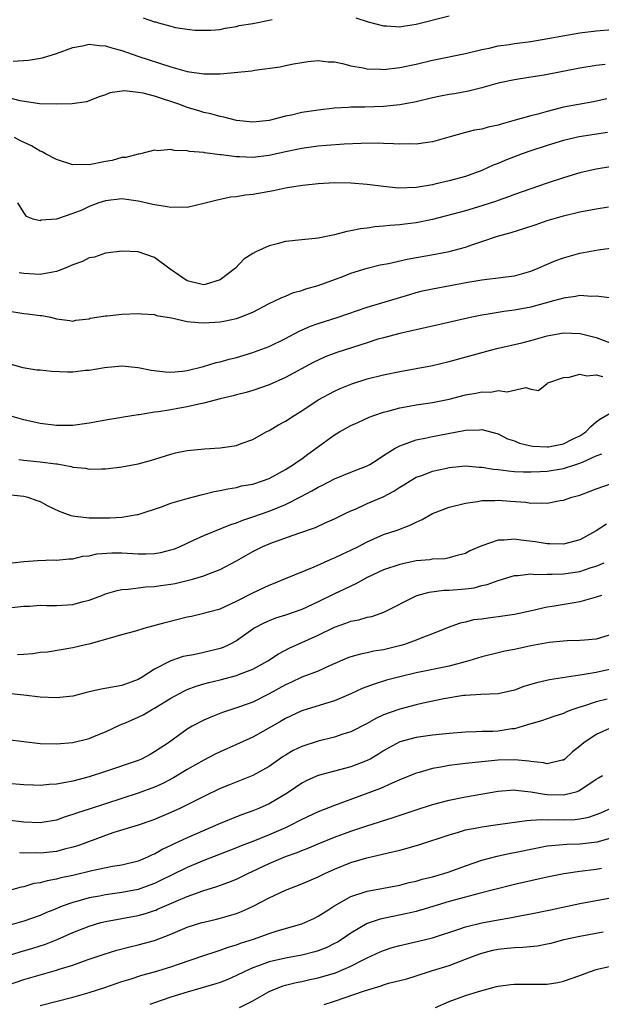
# Model space of a CAD drawing. Units: inches. Extents: x 2643000 to 2646000, y 1506000 to 1509000.
# Drawn here: x 2643296 to 2643368, y 1507155 to 1507275 of the extents above; entities that cross this region are included whole.
import ezdxf

# ---------------------------------------------------------------- set-up
doc = ezdxf.new("R2010")
doc.units = ezdxf.units.IN
doc.header["$MEASUREMENT"] = 0
doc.layers.add('LD26431506_2ft', color=71, linetype='Continuous')

msp = doc.modelspace()

# ---------------------------------------------------------------- linework, layer by layer
at = {"layer": 'LD26431506_2ft'}
for points, elevation in [([(2643337.61, 1507275.61), (2643339.13, 1507275.13), (2643341, 1507274.63), (2643341.35, 1507274.65), (2643343, 1507274.53), (2643343.39, 1507274.61), (2643345, 1507274.83), (2643349, 1507275.87)], 10076), ([(2643311.61, 1507275.61), (2643313, 1507275.13), (2643313.12, 1507275.12), (2643313.49, 1507275), (2643315, 1507274.61), (2643315.55, 1507274.45), (2643317, 1507274.24), (2643317.91, 1507274.09), (2643319, 1507274.09), (2643319.89, 1507274.11), (2643321, 1507274.2), (2643321.63, 1507274.37), (2643323, 1507274.55), (2643323.32, 1507274.68), (2643325, 1507274.94), (2643327, 1507275.33), (2643327.39, 1507275.39)], 10076), ([(2643295.7, 1507270.3), (2643297.57, 1507270.43), (2643299.27, 1507270.73), (2643301, 1507271.26), (2643303, 1507271.98), (2643304.2, 1507272.2), (2643305, 1507272.38), (2643306.23, 1507272.23), (2643307, 1507272.19), (2643307.9, 1507271.9), (2643309, 1507271.61), (2643310.93, 1507270.93), (2643315, 1507269.62), (2643317, 1507269.05), (2643319, 1507268.75), (2643320.77, 1507268.77), (2643321, 1507268.76), (2643324.87, 1507269.13), (2643325.21, 1507269.21), (2643328.37, 1507269.63), (2643329, 1507269.79), (2643329.99, 1507269.99), (2643331, 1507270.16), (2643331.73, 1507270.27), (2643333, 1507270.39), (2643334.23, 1507270.23), (2643335, 1507270.22), (2643335.96, 1507270.04), (2643337, 1507269.76), (2643338.5, 1507269.5), (2643339, 1507269.39), (2643340.67, 1507269.33), (2643341, 1507269.31), (2643343, 1507269.53), (2643345, 1507269.96), (2643347, 1507270.45), (2643351, 1507271.26), (2643353, 1507271.75), (2643353.91, 1507271.91), (2643355, 1507272.17), (2643356.35, 1507272.35), (2643357, 1507272.46), (2643359, 1507272.74), (2643365, 1507273.79), (2643367, 1507274.04), (2643369, 1507274.19)], 10074), ([(2643368.08, 1507269.92), (2643367, 1507269.8), (2643365, 1507269.48), (2643360.62, 1507268.62), (2643359, 1507268.35), (2643357, 1507268.05), (2643355, 1507267.64), (2643353, 1507267.06), (2643351.37, 1507266.63), (2643349.67, 1507266.33), (2643349, 1507266.24), (2643347.96, 1507266.04), (2643347, 1507265.84), (2643345, 1507265.34), (2643343, 1507264.96), (2643341, 1507264.77), (2643338.71, 1507264.71), (2643337, 1507264.7), (2643336.67, 1507264.67), (2643335, 1507264.59), (2643333, 1507264.34), (2643331, 1507264.02), (2643329.73, 1507263.73), (2643329, 1507263.59), (2643327, 1507263.06), (2643325, 1507262.85), (2643323, 1507263.06), (2643321.46, 1507263.46), (2643321, 1507263.55), (2643319.89, 1507263.89), (2643319, 1507264.06), (2643318.3, 1507264.3), (2643317, 1507264.66), (2643316.09, 1507265), (2643313, 1507266.03), (2643311.61, 1507266.39), (2643311, 1507266.49), (2643309.32, 1507266.68), (2643307.54, 1507266.46), (2643307, 1507266.21), (2643306.09, 1507265.91), (2643305, 1507265.45), (2643304.65, 1507265.35), (2643302.91, 1507265.09), (2643300.96, 1507265.04), (2643298.91, 1507265.09), (2643296.54, 1507265.46), (2643295, 1507265.86)], 10072), ([(2643368.3, 1507265.7), (2643366.66, 1507265.34), (2643363, 1507264.68), (2643361, 1507264.18), (2643359.85, 1507263.85), (2643359, 1507263.65), (2643357.11, 1507263.11), (2643355.37, 1507262.63), (2643355, 1507262.51), (2643353.77, 1507262.23), (2643353, 1507262.02), (2643352.13, 1507261.87), (2643351, 1507261.59), (2643348.97, 1507261.03), (2643347, 1507260.45), (2643346.38, 1507260.38), (2643345, 1507260.15), (2643344.19, 1507260.19), (2643343, 1507260.15), (2643342.22, 1507260.22), (2643341, 1507260.25), (2643340.29, 1507260.29), (2643338.27, 1507260.27), (2643336.17, 1507260.17), (2643334, 1507260), (2643333, 1507259.91), (2643331, 1507259.65), (2643329, 1507259.22), (2643327, 1507258.77), (2643325, 1507258.54), (2643323.39, 1507258.61), (2643323, 1507258.61), (2643321.14, 1507258.86), (2643321, 1507258.86), (2643319.1, 1507259.1), (2643319, 1507259.13), (2643317.26, 1507259.26), (2643317, 1507259.35), (2643315.38, 1507259.38), (2643315, 1507259.52), (2643313.36, 1507259.36), (2643313, 1507259.42), (2643311.29, 1507259), (2643311.05, 1507258.95), (2643311, 1507258.95), (2643309.46, 1507258.54), (2643309, 1507258.55), (2643307.81, 1507258.19), (2643307, 1507258.07), (2643305, 1507257.65), (2643304.31, 1507257.69), (2643303, 1507257.66), (2643301, 1507258.31), (2643299.65, 1507259), (2643299.24, 1507259.24), (2643299, 1507259.31), (2643297.95, 1507259.95), (2643296.59, 1507260.59), (2643295.86, 1507261)], 10070), ([(2643368.39, 1507261.61), (2643364.93, 1507261.07), (2643363, 1507260.62), (2643361, 1507260.02), (2643359, 1507259.37), (2643357.95, 1507259), (2643355.81, 1507258.19), (2643355, 1507257.82), (2643354.4, 1507257.6), (2643353, 1507256.93), (2643351, 1507256.23), (2643349, 1507255.69), (2643347.26, 1507255.26), (2643347, 1507255.2), (2643345, 1507254.86), (2643342.81, 1507254.81), (2643341, 1507254.98), (2643339, 1507255.25), (2643337, 1507255.42), (2643335, 1507255.43), (2643333, 1507255.31), (2643331.12, 1507255.12), (2643330.27, 1507255), (2643329, 1507254.79), (2643327.52, 1507254.48), (2643325, 1507254.02), (2643324.08, 1507253.92), (2643323, 1507253.74), (2643322.33, 1507253.67), (2643320.66, 1507253.34), (2643319, 1507252.9), (2643317, 1507252.42), (2643316.47, 1507252.47), (2643315, 1507252.41), (2643314.52, 1507252.52), (2643312.79, 1507252.79), (2643311.92, 1507253), (2643311, 1507253.2), (2643309, 1507253.48), (2643307, 1507253.26), (2643306.19, 1507253), (2643305, 1507252.53), (2643304.1, 1507252.1), (2643303, 1507251.69), (2643301.02, 1507251.02), (2643299.13, 1507250.87), (2643299, 1507250.79), (2643298.16, 1507251), (2643297.32, 1507251.32), (2643297, 1507251.81), (2643296.28, 1507253)], 10068), ([(2643369, 1507257.44), (2643367, 1507257.12), (2643365, 1507256.67), (2643363, 1507256.07), (2643361, 1507255.41), (2643357, 1507254.01), (2643356.28, 1507253.72), (2643355, 1507253.3), (2643354.79, 1507253.21), (2643353, 1507252.61), (2643351, 1507252.01), (2643347, 1507250.95), (2643345, 1507250.54), (2643343.61, 1507250.39), (2643343, 1507250.31), (2643341.76, 1507250.24), (2643341, 1507250.13), (2643339.94, 1507250.06), (2643339, 1507249.91), (2643338.17, 1507249.83), (2643337, 1507249.57), (2643336.49, 1507249.51), (2643335, 1507249.08), (2643333, 1507248.67), (2643332.62, 1507248.62), (2643331, 1507248.48), (2643329, 1507248.26), (2643327.97, 1507247.97), (2643327, 1507247.72), (2643325.39, 1507247), (2643325, 1507246.8), (2643323.89, 1507246.11), (2643322.9, 1507245), (2643321, 1507243.58), (2643319.17, 1507243), (2643319, 1507242.97), (2643318.8, 1507243), (2643317, 1507243.45), (2643316.07, 1507244.07), (2643314.89, 1507244.89), (2643313, 1507246.31), (2643311, 1507247), (2643309, 1507247.1), (2643307, 1507246.86), (2643305.64, 1507246.36), (2643305, 1507246.26), (2643304.19, 1507245.81), (2643303, 1507245.41), (2643302.08, 1507245), (2643301, 1507244.6), (2643300.54, 1507244.54), (2643299, 1507244.23), (2643298.29, 1507244.29), (2643297, 1507244.35), (2643296.44, 1507244.44)], 10066), ([(2643295, 1507239.78), (2643297, 1507239.48), (2643297.44, 1507239.44), (2643299, 1507239.21), (2643299.22, 1507239.22), (2643300.28, 1507239), (2643301, 1507238.83), (2643302.62, 1507238.62), (2643303, 1507238.55), (2643303.35, 1507238.65), (2643305, 1507238.83), (2643305.12, 1507238.88), (2643307, 1507239.19), (2643307.19, 1507239.19), (2643309, 1507239.38), (2643311, 1507239.46), (2643311.41, 1507239.41), (2643313, 1507239.33), (2643313.24, 1507239.24), (2643315.08, 1507238.92), (2643317, 1507238.51), (2643318.36, 1507238.36), (2643319, 1507238.32), (2643321, 1507238.43), (2643321.48, 1507238.52), (2643323, 1507238.84), (2643323.12, 1507238.88), (2643323.48, 1507239), (2643325, 1507239.62), (2643327, 1507240.67), (2643327.72, 1507241), (2643328.56, 1507241.44), (2643329, 1507241.6), (2643329.97, 1507242.03), (2643331, 1507242.29), (2643331.51, 1507242.49), (2643333, 1507242.9), (2643336.01, 1507244.01), (2643337, 1507244.39), (2643339, 1507244.99), (2643340.6, 1507245.4), (2643341.6, 1507245.6), (2643343.87, 1507246.13), (2643347.29, 1507246.71), (2643349, 1507247.05), (2643351, 1507247.59), (2643351.9, 1507247.9), (2643353, 1507248.25), (2643354.92, 1507248.92), (2643356.61, 1507249.39), (2643358.15, 1507249.85), (2643359.65, 1507250.35), (2643361, 1507250.83), (2643361.56, 1507251), (2643363, 1507251.42), (2643365, 1507251.88), (2643367, 1507252.27), (2643368.51, 1507252.51)], 10064), ([(2643295, 1507233.4), (2643296.88, 1507232.88), (2643298.6, 1507232.6), (2643299, 1507232.57), (2643300.4, 1507232.4), (2643302.34, 1507232.34), (2643303, 1507232.34), (2643304.53, 1507232.53), (2643305, 1507232.55), (2643306.88, 1507232.88), (2643309, 1507233.06), (2643311, 1507232.87), (2643312.56, 1507232.56), (2643314.33, 1507232.33), (2643315, 1507232.31), (2643316.41, 1507232.41), (2643317, 1507232.51), (2643318.97, 1507232.97), (2643320.51, 1507233.49), (2643321, 1507233.57), (2643322.1, 1507233.9), (2643323, 1507234.1), (2643325, 1507234.69), (2643325.23, 1507234.77), (2643327, 1507235.45), (2643329, 1507236.42), (2643330.68, 1507237.32), (2643332.08, 1507237.92), (2643333, 1507238.24), (2643335.45, 1507239), (2643337.82, 1507239.82), (2643339, 1507240.25), (2643344.19, 1507241.81), (2643345, 1507242.04), (2643345.77, 1507242.23), (2643347, 1507242.49), (2643351.29, 1507243.29), (2643353, 1507243.57), (2643353.67, 1507243.67), (2643355, 1507243.82), (2643355.96, 1507243.96), (2643357, 1507244.09), (2643359, 1507244.64), (2643359.92, 1507245), (2643360.65, 1507245.35), (2643362.06, 1507245.94), (2643363, 1507246.29), (2643365, 1507246.85), (2643367.24, 1507247.24), (2643374.18, 1507248.18)], 10062), ([(2643368.63, 1507241.37), (2643367, 1507241.58), (2643366.45, 1507241.55), (2643365, 1507241.66), (2643364.46, 1507241.54), (2643363, 1507241.36), (2643362.73, 1507241.27), (2643361.79, 1507241), (2643359, 1507240.25), (2643357, 1507239.89), (2643355.7, 1507239.7), (2643355, 1507239.61), (2643353.3, 1507239.3), (2643353, 1507239.26), (2643351.81, 1507239), (2643347.88, 1507238.12), (2643346.26, 1507237.74), (2643345, 1507237.47), (2643344.63, 1507237.37), (2643343, 1507237.02), (2643341, 1507236.51), (2643340.31, 1507236.31), (2643339, 1507235.9), (2643335.3, 1507234.69), (2643333.84, 1507234.16), (2643333, 1507233.77), (2643332.48, 1507233.52), (2643329, 1507231.63), (2643327, 1507230.74), (2643325, 1507230.04), (2643324.19, 1507229.81), (2643323, 1507229.51), (2643322.61, 1507229.39), (2643321, 1507229.04), (2643319, 1507228.5), (2643318.39, 1507228.39), (2643317, 1507228.04), (2643315.85, 1507227.86), (2643315, 1507227.7), (2643313.46, 1507227.46), (2643313, 1507227.42), (2643311.09, 1507227.09), (2643311, 1507227.09), (2643309.2, 1507226.8), (2643309, 1507226.75), (2643307.48, 1507226.52), (2643305, 1507226.05), (2643303, 1507225.79), (2643301, 1507225.78), (2643299, 1507226.03), (2643297, 1507226.46), (2643295, 1507227.04)], 10060), ([(2643296.4, 1507221.6), (2643297, 1507221.52), (2643299, 1507221.34), (2643300.92, 1507221.08), (2643301.07, 1507221.07), (2643302.78, 1507220.78), (2643303, 1507220.7), (2643304.54, 1507220.54), (2643305, 1507220.45), (2643306.49, 1507220.49), (2643307, 1507220.49), (2643309, 1507220.74), (2643311, 1507221.1), (2643312.5, 1507221.5), (2643315, 1507222.29), (2643315.57, 1507222.43), (2643317, 1507222.7), (2643319.09, 1507222.91), (2643321, 1507223.06), (2643323, 1507223.35), (2643323.57, 1507223.57), (2643325, 1507224.07), (2643326.65, 1507225), (2643327, 1507225.17), (2643328.16, 1507225.84), (2643329, 1507226.29), (2643330.08, 1507227), (2643331, 1507227.56), (2643333, 1507228.91), (2643335, 1507229.99), (2643335.7, 1507230.3), (2643337.13, 1507230.87), (2643339, 1507231.47), (2643341, 1507231.99), (2643343, 1507232.38), (2643345, 1507232.73), (2643347, 1507233.13), (2643349, 1507233.62), (2643354.06, 1507235), (2643355, 1507235.24), (2643357.9, 1507235.9), (2643359, 1507236.17), (2643361, 1507236.73), (2643363, 1507237.12), (2643365.03, 1507237.03), (2643367, 1507236.52), (2643369.57, 1507235.57)], 10058), ([(2643294.63, 1507217.37), (2643297, 1507217.12), (2643297.48, 1507217), (2643298.6, 1507216.6), (2643299, 1507216.48), (2643299.94, 1507215.94), (2643301.31, 1507215.31), (2643302.77, 1507214.77), (2643303, 1507214.73), (2643303.29, 1507214.71), (2643305, 1507214.5), (2643307.52, 1507214.48), (2643309, 1507214.56), (2643310.88, 1507214.88), (2643311, 1507214.89), (2643313.85, 1507215.85), (2643315, 1507216.27), (2643317, 1507216.86), (2643318.68, 1507217.32), (2643319, 1507217.38), (2643320.3, 1507217.7), (2643321, 1507217.83), (2643321.95, 1507218.05), (2643323, 1507218.21), (2643323.62, 1507218.38), (2643325, 1507218.62), (2643326.21, 1507219), (2643327, 1507219.3), (2643329, 1507220.39), (2643329.99, 1507221), (2643330.57, 1507221.43), (2643331, 1507221.72), (2643331.73, 1507222.27), (2643332.77, 1507223), (2643335, 1507224.65), (2643335.61, 1507225), (2643337, 1507225.77), (2643337.84, 1507226.16), (2643339.22, 1507226.78), (2643339.81, 1507227), (2643341, 1507227.4), (2643341.53, 1507227.53), (2643343, 1507227.94), (2643344.13, 1507228.13), (2643345, 1507228.3), (2643347, 1507228.58), (2643349, 1507228.99), (2643351, 1507229.52), (2643352.27, 1507229.73), (2643353, 1507229.89), (2643354.13, 1507229.87), (2643355, 1507230.05), (2643356.1, 1507229.9), (2643358.41, 1507230.41), (2643359, 1507230.2), (2643359.93, 1507230.07), (2643361, 1507230.93), (2643361.07, 1507231), (2643363, 1507231.65), (2643363.68, 1507231.68), (2643365, 1507232.04), (2643365.84, 1507231.84), (2643367, 1507231.96), (2643367.76, 1507231.76)], 10056), ([(2643295.57, 1507209), (2643297, 1507209.16), (2643298.71, 1507209.29), (2643300.66, 1507209.34), (2643301, 1507209.33), (2643302.52, 1507209.48), (2643303, 1507209.47), (2643304.21, 1507209.79), (2643305, 1507209.85), (2643305.93, 1507210.07), (2643307.78, 1507210.22), (2643309, 1507210.22), (2643311, 1507210.1), (2643311.91, 1507210.09), (2643313, 1507210.14), (2643313.74, 1507210.26), (2643315, 1507210.57), (2643315.33, 1507210.67), (2643316.12, 1507211), (2643317.74, 1507211.74), (2643319, 1507212.33), (2643322.32, 1507213.68), (2643323, 1507213.87), (2643323.79, 1507214.21), (2643325, 1507214.59), (2643327, 1507215.32), (2643329, 1507216.13), (2643330.92, 1507217.08), (2643332.23, 1507217.77), (2643333, 1507218.23), (2643333.53, 1507218.47), (2643335, 1507219.27), (2643337, 1507220.09), (2643339, 1507220.83), (2643339.3, 1507221), (2643340.32, 1507221.68), (2643341, 1507222.09), (2643342.41, 1507223), (2643343, 1507223.31), (2643343.44, 1507223.44), (2643345, 1507224.02), (2643346.26, 1507224.26), (2643347, 1507224.43), (2643350.83, 1507225.17), (2643351, 1507225.22), (2643352.74, 1507225.26), (2643353, 1507225.3), (2643355, 1507224.74), (2643356.15, 1507224.15), (2643357, 1507223.89), (2643357.62, 1507223.62), (2643359, 1507223.29), (2643359.25, 1507223.25), (2643361, 1507223.15), (2643361.18, 1507223.18), (2643363, 1507223.54), (2643364.09, 1507224.09), (2643365, 1507224.52), (2643365.72, 1507225), (2643366.35, 1507225.65), (2643367, 1507226.21), (2643367.46, 1507226.54), (2643369, 1507227.44)], 10054), ([(2643295.54, 1507203.54), (2643297, 1507203.69), (2643297.69, 1507203.69), (2643299, 1507203.8), (2643299.77, 1507203.77), (2643301, 1507203.79), (2643303, 1507203.91), (2643304.25, 1507204.25), (2643305, 1507204.42), (2643306.54, 1507205), (2643307, 1507205.19), (2643308.4, 1507205.6), (2643309, 1507205.73), (2643309.76, 1507205.76), (2643311.94, 1507206.06), (2643313, 1507206.09), (2643313.78, 1507206.22), (2643315, 1507206.38), (2643315.52, 1507206.48), (2643317, 1507206.83), (2643317.65, 1507207), (2643319, 1507207.41), (2643319.7, 1507207.7), (2643321, 1507208.19), (2643323, 1507209.23), (2643325, 1507210.36), (2643326.25, 1507211), (2643327, 1507211.32), (2643327.52, 1507211.52), (2643330.63, 1507212.63), (2643332.68, 1507213.32), (2643333.87, 1507213.87), (2643335, 1507214.35), (2643335.42, 1507214.58), (2643336.29, 1507215), (2643337, 1507215.33), (2643337.55, 1507215.55), (2643339, 1507216.22), (2643340.93, 1507217.07), (2643342.26, 1507217.74), (2643343, 1507218.25), (2643343.49, 1507218.51), (2643344.24, 1507219), (2643345, 1507219.45), (2643345.68, 1507219.68), (2643347, 1507220.19), (2643348.52, 1507220.52), (2643349, 1507220.65), (2643351, 1507220.84), (2643352.68, 1507220.68), (2643353, 1507220.68), (2643354.43, 1507220.43), (2643355, 1507220.38), (2643356.23, 1507220.23), (2643357, 1507220.17), (2643358.11, 1507220.11), (2643359, 1507220.1), (2643360.14, 1507220.14), (2643361, 1507220.19), (2643363, 1507220.52), (2643364.51, 1507221), (2643364.89, 1507221.11), (2643365.31, 1507221.31), (2643367, 1507222.06), (2643367.69, 1507222.31)], 10052), ([(2643296.23, 1507197.77), (2643297, 1507197.84), (2643298.1, 1507197.9), (2643299, 1507198.05), (2643299.88, 1507198.12), (2643303, 1507198.62), (2643304.55, 1507199), (2643305, 1507199.1), (2643307.9, 1507199.9), (2643309, 1507200.23), (2643310.69, 1507200.69), (2643311.74, 1507201), (2643314.3, 1507201.7), (2643317, 1507202.38), (2643317.52, 1507202.48), (2643319, 1507202.83), (2643319.57, 1507203), (2643321, 1507203.38), (2643323, 1507204.28), (2643325, 1507205.31), (2643327, 1507206.25), (2643327.54, 1507206.46), (2643329, 1507207.07), (2643332.5, 1507208.5), (2643334.57, 1507209.43), (2643335, 1507209.6), (2643335.94, 1507210.06), (2643337, 1507210.54), (2643337.94, 1507211), (2643339, 1507211.56), (2643341, 1507212.45), (2643342.65, 1507213), (2643344.35, 1507213.65), (2643345, 1507213.97), (2643345.71, 1507214.29), (2643347, 1507215.01), (2643349, 1507215.79), (2643351, 1507216.28), (2643352.5, 1507216.5), (2643353, 1507216.6), (2643354.62, 1507216.62), (2643355, 1507216.66), (2643356.53, 1507216.53), (2643358.39, 1507216.39), (2643359, 1507216.29), (2643360.34, 1507216.34), (2643361, 1507216.3), (2643362.59, 1507216.59), (2643363, 1507216.64), (2643364.03, 1507217), (2643365, 1507217.27), (2643366.27, 1507217.73), (2643367, 1507218.02), (2643369, 1507218.72)], 10050), ([(2643368.28, 1507213.72), (2643367, 1507212.89), (2643365, 1507211.8), (2643363, 1507211.27), (2643361.32, 1507211.32), (2643361, 1507211.32), (2643359.55, 1507211.55), (2643357.77, 1507211.77), (2643357, 1507211.89), (2643355.76, 1507211.76), (2643355, 1507211.76), (2643353, 1507211.06), (2643351.56, 1507210.44), (2643351, 1507210.14), (2643349.84, 1507209.84), (2643349, 1507209.6), (2643348.51, 1507209.49), (2643347, 1507209.45), (2643346.64, 1507209.36), (2643345, 1507209.23), (2643343, 1507208.8), (2643341, 1507208.12), (2643339, 1507207.18), (2643338.64, 1507207), (2643337.59, 1507206.41), (2643337, 1507206.15), (2643336.24, 1507205.76), (2643335, 1507205.18), (2643333, 1507204.22), (2643331, 1507203.3), (2643329, 1507202.6), (2643327.79, 1507202.21), (2643327, 1507201.91), (2643326.37, 1507201.63), (2643325.19, 1507201), (2643325, 1507200.88), (2643323, 1507199.47), (2643322.14, 1507199), (2643321.37, 1507198.63), (2643321, 1507198.5), (2643319, 1507198.01), (2643317.75, 1507197.75), (2643317, 1507197.63), (2643316.48, 1507197.52), (2643315, 1507197), (2643313, 1507195.97), (2643311.49, 1507195), (2643311, 1507194.71), (2643309, 1507194.01), (2643306.46, 1507193.54), (2643304.84, 1507193.16), (2643303, 1507192.7), (2643301, 1507192.48), (2643299, 1507192.57), (2643297, 1507192.82), (2643295, 1507193.03)], 10048), ([(2643295, 1507187.39), (2643299, 1507186.9), (2643301, 1507186.84), (2643303, 1507187.02), (2643305, 1507187.52), (2643305.86, 1507187.86), (2643307, 1507188.34), (2643308.8, 1507189.2), (2643309, 1507189.26), (2643309.43, 1507189.43), (2643311, 1507190.12), (2643311.58, 1507190.42), (2643312.61, 1507191), (2643313, 1507191.2), (2643315, 1507192.44), (2643316.65, 1507193.35), (2643317, 1507193.5), (2643318.09, 1507193.91), (2643319, 1507194.19), (2643319.63, 1507194.37), (2643321, 1507194.69), (2643323, 1507195.21), (2643323.38, 1507195.38), (2643325, 1507195.99), (2643326.83, 1507197), (2643328.13, 1507197.87), (2643329.45, 1507198.55), (2643333, 1507200.16), (2643335, 1507201.12), (2643336.4, 1507201.6), (2643337, 1507201.84), (2643337.98, 1507202.02), (2643339, 1507202.34), (2643339.56, 1507202.44), (2643341.04, 1507202.96), (2643345.06, 1507205), (2643346.58, 1507205.42), (2643348.37, 1507205.63), (2643349, 1507205.64), (2643351, 1507205.82), (2643352.06, 1507205.94), (2643353, 1507206.21), (2643353.67, 1507206.33), (2643355, 1507206.84), (2643357, 1507207.43), (2643357.43, 1507207.43), (2643359, 1507207.63), (2643359.58, 1507207.58), (2643361, 1507207.62), (2643361.61, 1507207.61), (2643363, 1507207.64), (2643365, 1507207.91), (2643366.4, 1507208.4), (2643367, 1507208.58), (2643367.97, 1507209)], 10046), ([(2643367.63, 1507205), (2643367, 1507204.77), (2643366.7, 1507204.7), (2643365, 1507204.2), (2643364.06, 1507204.06), (2643361.63, 1507203.63), (2643361, 1507203.55), (2643359.1, 1507203.1), (2643357, 1507202.67), (2643355, 1507202.37), (2643353.77, 1507202.23), (2643353, 1507202.11), (2643352, 1507202), (2643351, 1507201.75), (2643350.37, 1507201.63), (2643348.91, 1507201.09), (2643347, 1507200.29), (2643345.9, 1507199.9), (2643345, 1507199.52), (2643343.54, 1507199), (2643343.12, 1507198.88), (2643341, 1507198.36), (2643339.82, 1507198.18), (2643339, 1507197.99), (2643338.17, 1507197.83), (2643337, 1507197.49), (2643336.64, 1507197.36), (2643334.38, 1507196.38), (2643333, 1507195.75), (2643331, 1507194.99), (2643329.64, 1507194.36), (2643329, 1507194.09), (2643327, 1507192.96), (2643325, 1507191.97), (2643323.37, 1507191.37), (2643321.32, 1507190.68), (2643319.87, 1507190.13), (2643319, 1507189.74), (2643317.6, 1507189), (2643317, 1507188.65), (2643314.7, 1507187), (2643313.67, 1507186.33), (2643313, 1507185.87), (2643312.45, 1507185.55), (2643311.4, 1507185), (2643311, 1507184.83), (2643307, 1507183.46), (2643305, 1507182.81), (2643303, 1507182.31), (2643302.13, 1507182.13), (2643301, 1507181.94), (2643300.11, 1507181.89), (2643299, 1507181.76), (2643298.19, 1507181.81), (2643297, 1507181.84), (2643295, 1507182)], 10044), ([(2643369, 1507200.26), (2643367, 1507199.65), (2643365.55, 1507199.55), (2643365, 1507199.48), (2643363.45, 1507199.45), (2643363, 1507199.41), (2643361.23, 1507199.23), (2643359, 1507198.83), (2643357, 1507198.41), (2643355.82, 1507198.18), (2643355, 1507197.99), (2643353, 1507197.5), (2643351.41, 1507197), (2643349, 1507196.35), (2643345, 1507195.53), (2643343, 1507195.06), (2643341.37, 1507194.63), (2643339.83, 1507194.17), (2643338.38, 1507193.62), (2643337, 1507192.98), (2643335, 1507192.13), (2643333.76, 1507191.76), (2643331, 1507190.89), (2643329, 1507189.96), (2643328.4, 1507189.6), (2643325, 1507187.69), (2643323, 1507186.77), (2643321, 1507185.9), (2643320.4, 1507185.6), (2643319, 1507184.88), (2643317, 1507183.71), (2643315.31, 1507182.69), (2643313.99, 1507182.01), (2643313, 1507181.57), (2643311, 1507180.82), (2643305, 1507178.87), (2643303.56, 1507178.44), (2643303, 1507178.21), (2643302.07, 1507177.93), (2643301, 1507177.54), (2643299, 1507177.2), (2643297, 1507177.3), (2643295, 1507177.52)], 10042), ([(2643369, 1507196.03), (2643367, 1507195.57), (2643365.3, 1507195.3), (2643365, 1507195.27), (2643361.3, 1507194.7), (2643359.68, 1507194.32), (2643358.15, 1507193.85), (2643357, 1507193.41), (2643355, 1507192.96), (2643352.9, 1507192.9), (2643351, 1507192.78), (2643350.76, 1507192.76), (2643348.36, 1507192.36), (2643345.83, 1507191.83), (2643345, 1507191.63), (2643343, 1507191.09), (2643342.74, 1507191), (2643341, 1507190.39), (2643340.04, 1507189.96), (2643339, 1507189.35), (2643337, 1507188.32), (2643336.03, 1507188.03), (2643335, 1507187.68), (2643333, 1507187.19), (2643331, 1507186.53), (2643329.96, 1507186.04), (2643329, 1507185.49), (2643328.7, 1507185.3), (2643327, 1507184.1), (2643325, 1507182.97), (2643322.15, 1507181.85), (2643321, 1507181.38), (2643319, 1507180.42), (2643317, 1507179.4), (2643316.15, 1507179), (2643315, 1507178.47), (2643313, 1507177.61), (2643312.55, 1507177.45), (2643311, 1507176.93), (2643308.02, 1507176.02), (2643307, 1507175.67), (2643303.61, 1507174.39), (2643303, 1507174.21), (2643301.97, 1507173.97), (2643301, 1507173.71), (2643299, 1507173.51), (2643298.47, 1507173.53), (2643297, 1507173.51), (2643296.46, 1507173.54)], 10040), ([(2643368.34, 1507192.34), (2643367, 1507192.01), (2643365.46, 1507191.46), (2643365, 1507191.33), (2643364.03, 1507191), (2643363.28, 1507190.72), (2643363, 1507190.57), (2643361.8, 1507190.2), (2643361, 1507189.93), (2643360.32, 1507189.68), (2643359, 1507189.31), (2643358.07, 1507189), (2643357, 1507188.71), (2643356.68, 1507188.68), (2643355, 1507188.42), (2643354.38, 1507188.38), (2643353, 1507188.35), (2643352.31, 1507188.31), (2643351, 1507188.29), (2643349, 1507188.11), (2643347, 1507187.9), (2643345, 1507187.63), (2643343, 1507187.09), (2643341.64, 1507186.36), (2643341, 1507186), (2643340.39, 1507185.61), (2643339.36, 1507185), (2643339, 1507184.81), (2643337, 1507184.04), (2643333, 1507182.98), (2643331.62, 1507182.38), (2643331, 1507182.07), (2643329.44, 1507181), (2643329, 1507180.72), (2643327, 1507179.51), (2643325.84, 1507179), (2643325, 1507178.66), (2643323.76, 1507178.24), (2643323, 1507177.95), (2643321, 1507177.14), (2643317, 1507175.38), (2643315.37, 1507174.63), (2643315, 1507174.44), (2643314.02, 1507173.98), (2643313, 1507173.39), (2643312.72, 1507173.28), (2643312.14, 1507173), (2643311, 1507172.53), (2643309, 1507172.04), (2643307.85, 1507171.85), (2643305.34, 1507171.34), (2643303, 1507170.78), (2643301.53, 1507170.47), (2643301, 1507170.32), (2643299.87, 1507170.13), (2643299, 1507169.87), (2643298.23, 1507169.77), (2643297, 1507169.39), (2643296.67, 1507169.33), (2643294.82, 1507168.82)], 10038), ([(2643369, 1507188.89), (2643367, 1507188.02), (2643365.48, 1507187), (2643365, 1507186.58), (2643364.12, 1507185.88), (2643363.17, 1507185), (2643363, 1507184.87), (2643362.85, 1507184.85), (2643361, 1507184.42), (2643360.54, 1507184.54), (2643359, 1507184.7), (2643358.75, 1507184.75), (2643357, 1507184.92), (2643355, 1507184.86), (2643351, 1507184.47), (2643350.38, 1507184.38), (2643349, 1507184.21), (2643347.99, 1507183.99), (2643347, 1507183.83), (2643345.37, 1507183.37), (2643345, 1507183.28), (2643343, 1507182.47), (2643342.06, 1507182.06), (2643340.62, 1507181.38), (2643335, 1507179.31), (2643333, 1507178.54), (2643331, 1507177.62), (2643330.61, 1507177.39), (2643329.84, 1507177), (2643329, 1507176.61), (2643327, 1507175.72), (2643325, 1507174.91), (2643323.6, 1507174.4), (2643323, 1507174.15), (2643321, 1507173.38), (2643319, 1507172.58), (2643317, 1507171.75), (2643315, 1507170.78), (2643313.82, 1507170.18), (2643313, 1507169.8), (2643312.42, 1507169.58), (2643311, 1507169.07), (2643309, 1507168.68), (2643307, 1507168.41), (2643306.25, 1507168.25), (2643305, 1507168.02), (2643303.62, 1507167.62), (2643303, 1507167.46), (2643301.69, 1507167), (2643300.55, 1507166.54), (2643299.77, 1507166.23), (2643299, 1507165.87), (2643297, 1507165.16), (2643295, 1507164.63)], 10036), ([(2643295, 1507160.93), (2643296.56, 1507161.44), (2643298.12, 1507161.88), (2643299.64, 1507162.36), (2643301.08, 1507162.92), (2643303, 1507163.78), (2643305, 1507164.58), (2643306.43, 1507165), (2643307, 1507165.14), (2643311, 1507165.87), (2643311.88, 1507166.12), (2643313, 1507166.49), (2643313.13, 1507166.54), (2643313.37, 1507166.63), (2643315.62, 1507167.62), (2643317, 1507168.2), (2643318.88, 1507168.88), (2643320.6, 1507169.4), (2643322.07, 1507169.93), (2643323, 1507170.31), (2643324.38, 1507171), (2643325, 1507171.28), (2643327, 1507172.23), (2643329, 1507173.07), (2643330.43, 1507173.57), (2643331, 1507173.81), (2643331.86, 1507174.14), (2643333, 1507174.63), (2643335, 1507175.43), (2643337, 1507176.18), (2643338.81, 1507176.81), (2643342.16, 1507177.84), (2643345, 1507178.79), (2643347, 1507179.44), (2643349, 1507179.99), (2643351, 1507180.4), (2643355, 1507181.09), (2643357, 1507181.22), (2643357.19, 1507181.19), (2643359, 1507180.99), (2643360.69, 1507180.69), (2643361, 1507180.67), (2643363, 1507180.61), (2643364.54, 1507181), (2643364.89, 1507181.11), (2643367, 1507182.54), (2643367.28, 1507182.72), (2643367.79, 1507183)], 10034), ([(2643295, 1507157.34), (2643297, 1507158.03), (2643301, 1507159.2), (2643301.31, 1507159.31), (2643303, 1507159.82), (2643304.29, 1507160.29), (2643305, 1507160.52), (2643306.84, 1507161.16), (2643308.37, 1507161.63), (2643309.96, 1507162.04), (2643311, 1507162.27), (2643313, 1507162.83), (2643315, 1507163.59), (2643317, 1507164.43), (2643318.78, 1507165), (2643319, 1507165.07), (2643320.58, 1507165.42), (2643321, 1507165.54), (2643322.14, 1507165.86), (2643323, 1507166.13), (2643323.63, 1507166.37), (2643324.01, 1507166.54), (2643325.04, 1507167), (2643327, 1507168.02), (2643329, 1507168.99), (2643331, 1507169.75), (2643333, 1507170.61), (2643333.8, 1507171), (2643335, 1507171.53), (2643337, 1507172.34), (2643338.94, 1507172.94), (2643340.69, 1507173.31), (2643341.55, 1507173.55), (2643343, 1507173.87), (2643343.9, 1507174.1), (2643345.43, 1507174.57), (2643349, 1507175.75), (2643350.04, 1507176.04), (2643351, 1507176.35), (2643352.64, 1507176.64), (2643353, 1507176.72), (2643354.99, 1507176.99), (2643358.5, 1507177.5), (2643359, 1507177.51), (2643360.38, 1507177.62), (2643361, 1507177.58), (2643362.41, 1507177.59), (2643363, 1507177.56), (2643364.38, 1507177.62), (2643365, 1507177.69), (2643366.1, 1507177.9), (2643367.57, 1507178.43), (2643369, 1507179.08)], 10032), ([(2643299, 1507154.89), (2643303, 1507155.9), (2643305, 1507156.46), (2643306.92, 1507157.08), (2643309, 1507157.79), (2643310.14, 1507158.14), (2643311.43, 1507158.57), (2643313, 1507158.99), (2643315, 1507159.59), (2643315.93, 1507159.93), (2643319, 1507160.99), (2643320.51, 1507161.49), (2643321, 1507161.62), (2643322, 1507162), (2643323, 1507162.28), (2643323.52, 1507162.48), (2643325.1, 1507163), (2643327, 1507163.67), (2643327.99, 1507163.99), (2643331, 1507164.86), (2643331.36, 1507165), (2643332.48, 1507165.52), (2643333, 1507165.78), (2643334.19, 1507166.54), (2643334.91, 1507167), (2643337, 1507168.18), (2643338.75, 1507168.75), (2643339, 1507168.85), (2643341, 1507169.21), (2643343, 1507169.59), (2643344.11, 1507169.89), (2643345, 1507170.09), (2643345.7, 1507170.3), (2643347, 1507170.62), (2643348.36, 1507171), (2643349, 1507171.21), (2643351, 1507171.96), (2643353, 1507172.65), (2643354.87, 1507173.13), (2643356.52, 1507173.48), (2643357, 1507173.56), (2643359.84, 1507174.16), (2643361, 1507174.37), (2643361.55, 1507174.45), (2643363.4, 1507174.6), (2643365, 1507174.63), (2643367.13, 1507174.87), (2643369, 1507175.41)], 10030), ([(2643367.63, 1507171.63), (2643367, 1507171.51), (2643365, 1507171.27), (2643363.03, 1507170.97), (2643361, 1507170.55), (2643359, 1507170.11), (2643357, 1507169.65), (2643354.46, 1507169), (2643352.53, 1507168.53), (2643351, 1507168.12), (2643349, 1507167.57), (2643345.57, 1507166.54), (2643345.49, 1507166.51), (2643345, 1507166.38), (2643343.89, 1507166.12), (2643340.58, 1507165.42), (2643339, 1507164.88), (2643337, 1507163.73), (2643335.94, 1507163), (2643335.37, 1507162.63), (2643335, 1507162.43), (2643334.04, 1507161.96), (2643333, 1507161.55), (2643332.58, 1507161.42), (2643331, 1507161.03), (2643329, 1507160.66), (2643327, 1507160.19), (2643325.71, 1507159.71), (2643325, 1507159.47), (2643323.94, 1507159), (2643323, 1507158.52), (2643321.94, 1507158.06), (2643321, 1507157.69), (2643320.48, 1507157.52), (2643317, 1507156.5), (2643315, 1507155.88), (2643313, 1507155.21), (2643312.43, 1507155)], 10028), ([(2643323.38, 1507154.62), (2643325, 1507155.46), (2643327, 1507156.59), (2643327.97, 1507157), (2643328.73, 1507157.27), (2643329, 1507157.35), (2643330.33, 1507157.67), (2643331, 1507157.81), (2643331.97, 1507158.03), (2643333, 1507158.25), (2643335.13, 1507158.87), (2643337, 1507159.67), (2643338.41, 1507160.41), (2643339, 1507160.7), (2643340.57, 1507161.43), (2643341, 1507161.6), (2643342.05, 1507161.95), (2643343, 1507162.21), (2643345.27, 1507162.73), (2643347, 1507163.16), (2643350.19, 1507164.19), (2643351, 1507164.47), (2643353, 1507164.97), (2643355, 1507165.35), (2643356.43, 1507165.57), (2643357.86, 1507165.86), (2643359, 1507166.06), (2643361.21, 1507166.54), (2643361.42, 1507166.58), (2643365, 1507167.33), (2643367, 1507167.72), (2643371, 1507168.44)], 10026), ([(2643333.73, 1507155), (2643335, 1507155.41), (2643338.68, 1507156.68), (2643340.71, 1507157.29), (2643341, 1507157.41), (2643341.6, 1507157.6), (2643343.85, 1507158.15), (2643345, 1507158.5), (2643345.37, 1507158.63), (2643346.5, 1507159), (2643347, 1507159.14), (2643349, 1507159.78), (2643351, 1507160.52), (2643352.21, 1507161), (2643353, 1507161.28), (2643354.36, 1507161.64), (2643355, 1507161.77), (2643356.13, 1507161.87), (2643357, 1507161.98), (2643358.01, 1507161.99), (2643359.83, 1507162.17), (2643361, 1507162.4), (2643361.49, 1507162.51), (2643363.06, 1507162.94), (2643365, 1507163.36), (2643367.87, 1507163.87)], 10024), ([(2643347.36, 1507154.64), (2643349, 1507155.34), (2643351, 1507156.09), (2643352.59, 1507156.59), (2643354.81, 1507157.19), (2643355, 1507157.25), (2643356.55, 1507157.45), (2643357, 1507157.49), (2643357.47, 1507157.47), (2643359, 1507157.46), (2643360.54, 1507157.46), (2643361, 1507157.48), (2643362.32, 1507157.68), (2643363, 1507157.84), (2643365, 1507158.55), (2643366.2, 1507159), (2643367, 1507159.27), (2643367.34, 1507159.34), (2643369, 1507159.74)], 10022)]:
    msp.add_lwpolyline(points, dxfattribs=dict(at, elevation=elevation))

doc.saveas('drawing.dxf')
